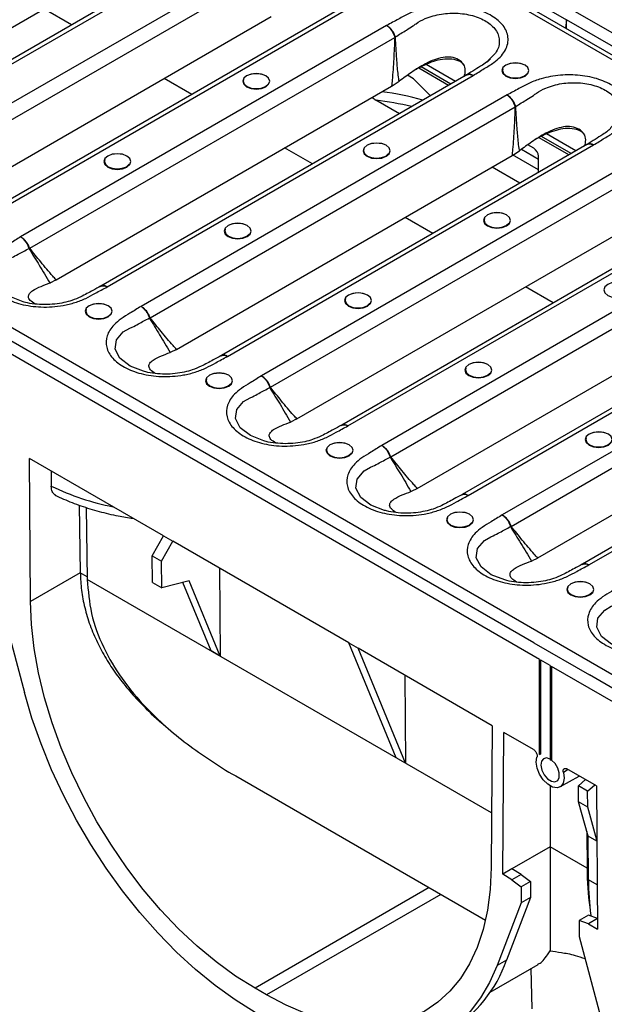
# Model space of a CAD drawing. Units: millimetres. Extents: x 8 to 415, y -35 to 291.
# Drawn here: x 345 to 360, y 76 to 101 of the extents above; entities that cross this region are included whole.
import ezdxf

# ---------------------------------------------------------------- set-up
doc = ezdxf.new("R2010")
doc.units = ezdxf.units.MM

msp = doc.modelspace()

# ---------------------------------------------------------------- linework, layer by layer
at = {"color": 7, "linetype": 'Continuous', "lineweight": 25}
for p, q in [((387.501, 84.472), (269.886, 152.37)), ((387.668, 84.489), (270.052, 152.387)), ((373.948, 76.648), (256.333, 144.546)), ((350.483, 103.308), (341.183, 97.939)), ((341.341, 97.917), (350.658, 103.296)), ((340.043, 98.095), (348.582, 103.025)), ((351.519, 102.799), (342.201, 97.42)), ((342.434, 97.132), (351.724, 102.495)), ((357.744, 101.991), (359.158, 101.175)), ((373.206, 93.405), (358.781, 101.733)), ((353.547, 101.539), (344.247, 96.17)), ((344.405, 96.148), (353.723, 101.527)), ((343.107, 96.327), (351.646, 101.256)), ((354.583, 101.031), (345.265, 95.652)), ((359.158, 101.175), (359.137, 100.959)), ((372.475, 93.487), (359.158, 101.175)), ((359.158, 100.947), (359.158, 101.175)), ((345.498, 95.363), (354.788, 100.726)), ((356.214, 99.54), (355.461, 99.975)), ((356.332, 99.608), (355.586, 100.039)), ((357.218, 100.192), (357.195, 100.168)), ((356.611, 99.77), (347.311, 94.401)), ((347.469, 94.379), (356.787, 99.758)), ((355.266, 99.676), (355.113, 99.764)), ((356.155, 99.506), (355.398, 99.943)), ((356.616, 99.779), (356.608, 99.773)), ((346.171, 94.558), (354.71, 99.487)), ((354.71, 99.487), (354.727, 99.497)), ((354.727, 99.497), (354.876, 99.594)), ((354.876, 99.594), (354.9, 99.612)), ((355.266, 99.676), (355.695, 99.241)), ((357.647, 99.262), (348.33, 93.883)), ((348.562, 93.594), (357.852, 98.957)), ((354.906, 98.786), (354.31, 99.13)), ((359.278, 97.771), (358.525, 98.206)), ((359.396, 97.839), (358.65, 98.27)), ((359.675, 98.001), (350.375, 92.632)), ((350.533, 92.611), (359.851, 97.99)), ((358.33, 97.907), (358.178, 97.995)), ((359.219, 97.737), (358.462, 98.174)), ((359.68, 98.01), (359.673, 98.004)), ((349.235, 92.789), (357.774, 97.718)), ((357.774, 97.718), (357.791, 97.728)), ((357.791, 97.728), (357.94, 97.825)), ((357.94, 97.825), (357.964, 97.843)), ((358.444, 97.29), (358.447, 97.702)), ((360.711, 97.493), (351.394, 92.114)), ((357.97, 97.017), (357.265, 97.424)), ((351.626, 91.825), (360.916, 97.188)), ((362.74, 96.232), (353.439, 90.863)), ((353.597, 90.842), (362.915, 96.221)), ((352.299, 91.02), (360.838, 95.949)), ((363.776, 95.724), (354.458, 90.345)), ((354.69, 90.056), (363.98, 95.42)), ((346.009, 94.479), (346.028, 94.485)), ((346.154, 94.548), (346.028, 94.485)), ((346.154, 94.548), (346.171, 94.558)), ((365.804, 94.463), (356.504, 89.094)), ((356.661, 89.073), (365.979, 94.452)), ((347.311, 94.401), (347.302, 94.398)), ((355.363, 89.251), (363.902, 94.18)), ((366.84, 93.955), (357.522, 88.576)), ((357.754, 88.287), (367.045, 93.651)), ((358.474, 84.901), (344.049, 93.228)), ((358.333, 85.323), (345.016, 93.011)), ((349.074, 92.71), (349.092, 92.717)), ((349.218, 92.779), (349.092, 92.717)), ((349.218, 92.779), (349.235, 92.789)), ((368.868, 92.694), (359.568, 87.325)), ((350.375, 92.632), (350.366, 92.629)), ((359.726, 87.304), (369.043, 92.683)), ((358.427, 87.482), (366.966, 92.412)), ((352.138, 90.941), (352.156, 90.948)), ((352.282, 91.01), (352.156, 90.948)), ((352.282, 91.01), (352.299, 91.02)), ((353.439, 90.863), (353.43, 90.86)), ((348.905, 88.044), (345.49, 90.015)), ((345.517, 86.376), (345.49, 90.015)), ((355.347, 89.241), (355.22, 89.179)), ((355.347, 89.241), (355.363, 89.251)), ((355.202, 89.172), (355.22, 89.179)), ((356.503, 89.094), (356.494, 89.091)), ((346.758, 88.826), (346.784, 87.108)), ((346.934, 88.769), (346.961, 86.94)), ((348.615, 87.536), (348.905, 88.044)), ((348.905, 88.044), (349.14, 87.908)), ((348.851, 87.4), (349.14, 87.908)), ((353.619, 85.322), (349.14, 87.908)), ((348.615, 87.536), (348.851, 87.4)), ((348.62, 86.859), (348.615, 87.536)), ((358.411, 87.472), (358.284, 87.41)), ((358.411, 87.472), (358.427, 87.482)), ((348.856, 86.723), (348.851, 87.4)), ((350.332, 87.22), (350.349, 84.985)), ((358.266, 87.404), (358.284, 87.41)), ((359.567, 87.325), (359.558, 87.322)), ((346.784, 87.108), (345.517, 86.376)), ((348.62, 86.859), (348.856, 86.723)), ((349.556, 86.902), (348.856, 86.723)), ((350.113, 85.121), (349.394, 86.861)), ((350.349, 84.985), (349.556, 86.902)), ((344.751, 86.357), (345.361, 84.063)), ((353.619, 85.322), (353.855, 85.186)), ((354.827, 82.399), (353.619, 85.322)), ((357.27, 83.215), (353.855, 85.186)), ((355.063, 82.263), (353.855, 85.186)), ((358.333, 85.323), (359.747, 84.506)), ((350.349, 84.985), (350.113, 85.121)), ((358.474, 84.901), (358.474, 84.881)), ((358.474, 84.881), (358.51, 84.881)), ((358.474, 82.479), (358.474, 84.881)), ((358.745, 84.744), (358.51, 84.881)), ((358.51, 82.499), (358.51, 84.881)), ((358.745, 84.744), (358.745, 84.724)), ((358.745, 84.724), (358.781, 84.724)), ((358.745, 84.724), (358.745, 82.342)), ((373.477, 76.24), (358.781, 84.724)), ((358.781, 84.724), (358.781, 82.343)), ((355.046, 84.499), (355.063, 82.263)), ((370.118, 78.519), (359.747, 84.506)), ((357.27, 83.215), (357.242, 79.607)), ((357.537, 79.434), (357.564, 83.045)), ((358.32, 82.608), (357.564, 83.045)), ((358.474, 82.479), (358.51, 82.499)), ((358.474, 82.479), (358.492, 82.489)), ((358.51, 82.499), (358.492, 82.489)), ((355.063, 82.263), (354.827, 82.399)), ((358.781, 82.343), (358.776, 82.34)), ((358.776, 82.34), (358.778, 82.341)), ((358.781, 82.343), (358.778, 82.341)), ((350.743, 81.937), (357.097, 78.269)), ((358.994, 81.657), (359.487, 81.935)), ((359.926, 81.681), (359.17, 82.118)), ((358.745, 81.682), (358.745, 80.132)), ((359.463, 81.684), (359.644, 81.844)), ((359.699, 81.548), (359.463, 81.684)), ((359.466, 81.277), (359.463, 81.684)), ((359.699, 81.548), (359.88, 81.708)), ((359.926, 81.681), (359.954, 78.039)), ((359.702, 81.141), (359.699, 81.548)), ((359.702, 81.141), (359.466, 81.277)), ((359.71, 80.405), (359.466, 81.277)), ((359.937, 80.299), (359.702, 81.141)), ((359.675, 80.527), (359.683, 79.57)), ((359.937, 80.273), (359.71, 80.405)), ((359.718, 79.296), (359.71, 80.405)), ((358.745, 80.132), (357.773, 79.57)), ((358.745, 80.132), (358.745, 77.486)), ((357.773, 79.57), (357.537, 79.434)), ((357.773, 79.296), (357.537, 79.434)), ((358.008, 79.432), (357.773, 79.57)), ((358.008, 79.432), (357.773, 79.296)), ((358.008, 79.432), (358.244, 79.248)), ((357.773, 79.296), (358.008, 79.112)), ((358.244, 79.248), (358.008, 79.112)), ((358.244, 79.248), (358.244, 78.84)), ((358.008, 79.112), (358.008, 78.704)), ((358.008, 78.704), (357.398, 77.114)), ((358.244, 78.84), (357.634, 77.25)), ((358.244, 78.84), (358.008, 78.704)), ((359.718, 78.397), (359.482, 78.261)), ((359.482, 78.261), (359.482, 77.853)), ((359.718, 78.173), (359.482, 78.261)), ((359.952, 78.31), (359.718, 78.397)), ((359.952, 78.308), (359.718, 78.173)), ((359.718, 78.173), (359.954, 78.039)), ((359.482, 77.853), (360.093, 75.559)), ((357.634, 77.25), (357.398, 77.114)), ((357.214, 76.433), (358.439, 77.14)), ((358.256, 77.035), (358.278, 76.012)), ((351.527, 76.364), (351.233, 76.534))]:
    msp.add_line(p, q, dxfattribs=at)
at = {"color": 8, "linetype": 'Continuous', "lineweight": 25}
for p, q in [((346.564, 101.045), (345.858, 101.453)), ((357.195, 100.168), (357.129, 100.1)), ((349.628, 99.276), (348.922, 99.684)), ((352.692, 97.507), (351.986, 97.915)), ((358.445, 97.36), (357.783, 97.742)), ((358.016, 97.88), (358.447, 97.631)), ((355.756, 95.738), (355.05, 96.146)), ((358.82, 93.97), (358.114, 94.377)), ((346.96, 87.004), (346.784, 87.105)), ((357.253, 80.994), (346.961, 86.935)), ((359.206, 82.097), (359.081, 82.026)), ((359.683, 79.591), (358.745, 80.132)), ((359.683, 79.57), (359.716, 79.57)), ((359.945, 79.165), (359.718, 79.296)), ((355.667, 79.094), (351.233, 76.534)), ((355.961, 78.924), (351.527, 76.364))]:
    msp.add_line(p, q, dxfattribs=at)
at = {"color": 7, "linetype": 'Continuous', "lineweight": 25, "flags": 128}
for points in [[(357.618, 99.742), (357.73, 99.699), (357.861, 99.684), (357.993, 99.699), (358.105, 99.742), (358.179, 99.806), (358.205, 99.882), (358.179, 99.958), (358.105, 100.022), (357.993, 100.065), (357.861, 100.081), (357.73, 100.065), (357.618, 100.022), (357.544, 99.958), (357.518, 99.882), (357.544, 99.806), (357.618, 99.742)], [(351.019, 99.47), (351.13, 99.427), (351.262, 99.411), (351.393, 99.427), (351.505, 99.47), (351.579, 99.534), (351.606, 99.61), (351.579, 99.686), (351.505, 99.75), (351.393, 99.793), (351.262, 99.808), (351.13, 99.793), (351.019, 99.75), (350.944, 99.686), (350.918, 99.61), (350.944, 99.534), (351.019, 99.47)], [(357.542, 99.93), (357.532, 99.885), (357.557, 99.812), (357.629, 99.751), (357.735, 99.709), (357.861, 99.695), (357.987, 99.709), (358.094, 99.751), (358.166, 99.812), (358.166, 99.813)], [(350.942, 99.658), (350.933, 99.613), (350.958, 99.54), (351.029, 99.478), (351.136, 99.437), (351.262, 99.423), (351.388, 99.437), (351.495, 99.478), (351.566, 99.54), (351.567, 99.541)], [(354.083, 97.701), (354.194, 97.658), (354.326, 97.643), (354.458, 97.658), (354.569, 97.701), (354.644, 97.765), (354.67, 97.841), (354.644, 97.917), (354.569, 97.981), (354.458, 98.024), (354.326, 98.04), (354.194, 98.024), (354.083, 97.981), (354.008, 97.917), (353.982, 97.841), (354.008, 97.765), (354.083, 97.701)], [(347.483, 97.429), (347.595, 97.385), (347.726, 97.37), (347.858, 97.385), (347.969, 97.429), (348.044, 97.493), (348.07, 97.569), (348.044, 97.645), (347.969, 97.709), (347.858, 97.752), (347.726, 97.767), (347.595, 97.752), (347.483, 97.709), (347.409, 97.645), (347.382, 97.569), (347.409, 97.493), (347.483, 97.429)], [(354.006, 97.889), (353.997, 97.844), (354.022, 97.771), (354.093, 97.709), (354.2, 97.668), (354.326, 97.654), (354.452, 97.668), (354.559, 97.709), (354.63, 97.771), (354.631, 97.772)], [(347.407, 97.617), (347.397, 97.572), (347.422, 97.499), (347.494, 97.437), (347.6, 97.396), (347.726, 97.382), (347.852, 97.396), (347.959, 97.437), (348.03, 97.499), (348.031, 97.5)], [(357.147, 95.932), (357.258, 95.889), (357.39, 95.874), (357.522, 95.889), (357.633, 95.932), (357.708, 95.996), (357.734, 96.072), (357.708, 96.148), (357.633, 96.213), (357.522, 96.256), (357.39, 96.271), (357.258, 96.256), (357.147, 96.213), (357.072, 96.148), (357.046, 96.072), (357.072, 95.996), (357.147, 95.932)], [(350.547, 95.66), (350.659, 95.617), (350.79, 95.601), (350.922, 95.617), (351.034, 95.66), (351.108, 95.724), (351.134, 95.8), (351.108, 95.876), (351.034, 95.94), (350.922, 95.983), (350.79, 95.999), (350.659, 95.983), (350.547, 95.94), (350.473, 95.876), (350.446, 95.8), (350.473, 95.724), (350.547, 95.66)], [(357.071, 96.121), (357.061, 96.075), (357.086, 96.002), (357.157, 95.941), (357.264, 95.899), (357.39, 95.885), (357.516, 95.899), (357.623, 95.941), (357.694, 96.002), (357.695, 96.003)], [(350.471, 95.848), (350.461, 95.803), (350.486, 95.73), (350.558, 95.668), (350.664, 95.627), (350.79, 95.613), (350.916, 95.627), (351.023, 95.668), (351.094, 95.73), (351.095, 95.731)], [(360.211, 94.163), (360.323, 94.12), (360.454, 94.105), (360.586, 94.12), (360.697, 94.163), (360.772, 94.227), (360.798, 94.303), (360.772, 94.379), (360.697, 94.444), (360.586, 94.487), (360.454, 94.502), (360.323, 94.487), (360.211, 94.444), (360.136, 94.379), (360.11, 94.303), (360.136, 94.227), (360.211, 94.163)], [(353.611, 93.891), (353.723, 93.848), (353.855, 93.833), (353.986, 93.848), (354.098, 93.891), (354.172, 93.955), (354.198, 94.031), (354.172, 94.107), (354.098, 94.172), (353.986, 94.215), (353.855, 94.23), (353.723, 94.215), (353.611, 94.172), (353.537, 94.107), (353.511, 94.031), (353.537, 93.955), (353.611, 93.891)], [(347.012, 93.619), (347.123, 93.576), (347.255, 93.56), (347.386, 93.576), (347.498, 93.619), (347.573, 93.683), (347.599, 93.759), (347.573, 93.835), (347.498, 93.899), (347.386, 93.942), (347.255, 93.958), (347.123, 93.942), (347.012, 93.899), (346.937, 93.835), (346.911, 93.759), (346.937, 93.683), (347.012, 93.619)], [(353.535, 94.08), (353.525, 94.034), (353.55, 93.961), (353.622, 93.9), (353.729, 93.858), (353.855, 93.844), (353.98, 93.858), (354.087, 93.9), (354.159, 93.961), (354.159, 93.962)], [(346.935, 93.807), (346.926, 93.762), (346.951, 93.689), (347.022, 93.627), (347.129, 93.586), (347.255, 93.572), (347.381, 93.586), (347.488, 93.627), (347.559, 93.689), (347.56, 93.69)], [(356.675, 92.122), (356.787, 92.079), (356.919, 92.064), (357.05, 92.079), (357.162, 92.122), (357.236, 92.186), (357.263, 92.262), (357.236, 92.338), (357.162, 92.403), (357.05, 92.446), (356.919, 92.461), (356.787, 92.446), (356.675, 92.403), (356.601, 92.338), (356.575, 92.262), (356.601, 92.186), (356.675, 92.122)], [(350.076, 91.85), (350.187, 91.807), (350.319, 91.792), (350.451, 91.807), (350.562, 91.85), (350.637, 91.914), (350.663, 91.99), (350.637, 92.066), (350.562, 92.13), (350.451, 92.174), (350.319, 92.189), (350.187, 92.174), (350.076, 92.13), (350.001, 92.066), (349.975, 91.99), (350.001, 91.914), (350.076, 91.85)], [(356.599, 92.311), (356.59, 92.265), (356.615, 92.192), (356.686, 92.131), (356.793, 92.09), (356.919, 92.075), (357.045, 92.09), (357.151, 92.131), (357.223, 92.192), (357.224, 92.194)], [(349.999, 92.038), (349.99, 91.993), (350.015, 91.92), (350.086, 91.859), (350.193, 91.817), (350.319, 91.803), (350.445, 91.817), (350.552, 91.859), (350.623, 91.92), (350.624, 91.921)], [(359.74, 90.353), (359.851, 90.31), (359.983, 90.295), (360.114, 90.31), (360.226, 90.353), (360.3, 90.417), (360.327, 90.493), (360.3, 90.569), (360.226, 90.634), (360.114, 90.677), (359.983, 90.692), (359.851, 90.677), (359.74, 90.634), (359.665, 90.569), (359.639, 90.493), (359.665, 90.417), (359.74, 90.353)], [(359.663, 90.542), (359.654, 90.496), (359.679, 90.423), (359.75, 90.362), (359.857, 90.321), (359.983, 90.306), (360.109, 90.321), (360.216, 90.362), (360.287, 90.423), (360.288, 90.425)], [(353.14, 90.081), (353.252, 90.038), (353.383, 90.023), (353.515, 90.038), (353.626, 90.081), (353.701, 90.145), (353.727, 90.221), (353.701, 90.297), (353.626, 90.362), (353.515, 90.405), (353.383, 90.42), (353.252, 90.405), (353.14, 90.362), (353.065, 90.297), (353.039, 90.221), (353.065, 90.145), (353.14, 90.081)], [(353.064, 90.27), (353.054, 90.224), (353.079, 90.151), (353.15, 90.09), (353.257, 90.048), (353.383, 90.034), (353.509, 90.048), (353.616, 90.09), (353.687, 90.151), (353.688, 90.153)], [(356.204, 88.312), (356.316, 88.269), (356.447, 88.254), (356.579, 88.269), (356.69, 88.312), (356.765, 88.376), (356.791, 88.452), (356.765, 88.528), (356.69, 88.593), (356.579, 88.636), (356.447, 88.651), (356.316, 88.636), (356.204, 88.593), (356.13, 88.528), (356.103, 88.452), (356.13, 88.376), (356.204, 88.312)], [(356.128, 88.501), (356.118, 88.455), (356.143, 88.382), (356.215, 88.321), (356.321, 88.28), (356.447, 88.265), (356.573, 88.28), (356.68, 88.321), (356.751, 88.382), (356.752, 88.384)], [(359.268, 86.543), (359.38, 86.5), (359.511, 86.485), (359.643, 86.5), (359.755, 86.543), (359.829, 86.607), (359.855, 86.683), (359.829, 86.759), (359.755, 86.824), (359.643, 86.867), (359.511, 86.882), (359.38, 86.867), (359.268, 86.824), (359.194, 86.759), (359.167, 86.683), (359.194, 86.607), (359.268, 86.543)], [(359.192, 86.732), (359.182, 86.686), (359.207, 86.614), (359.279, 86.552), (359.385, 86.511), (359.511, 86.496), (359.637, 86.511), (359.744, 86.552), (359.815, 86.614), (359.816, 86.615)], [(351.233, 76.534), (350.737, 76.845), (350.246, 77.203), (349.761, 77.606), (349.288, 78.05), (348.83, 78.533), (348.389, 79.05), (347.97, 79.598), (347.576, 80.173), (347.209, 80.77), (346.872, 81.385), (346.568, 82.013), (346.299, 82.649), (346.068, 83.289), (345.875, 83.928), (345.722, 84.561), (345.612, 85.183), (345.543, 85.79), (345.517, 86.376)], [(351.233, 75.922), (350.724, 76.239), (350.219, 76.602), (349.72, 77.009), (349.232, 77.456), (348.757, 77.942), (348.298, 78.461), (347.859, 79.012), (347.442, 79.59), (347.051, 80.191), (346.687, 80.812), (346.353, 81.449), (346.052, 82.096), (345.785, 82.751), (345.554, 83.408), (345.361, 84.063)], [(359.081, 82.026), (359.099, 81.877), (359.075, 81.754), (359.013, 81.67), (358.92, 81.635), (358.806, 81.654), (358.685, 81.723), (358.571, 81.836), (358.477, 81.979), (358.415, 82.135), (358.392, 82.286), (358.41, 82.413)], [(358.745, 82.363), (358.651, 82.395), (358.573, 82.376), (358.523, 82.31), (358.51, 82.208), (358.536, 82.087), (358.596, 81.966), (358.681, 81.866), (358.777, 81.803), (358.867, 81.787), (358.938, 81.822), (358.976, 81.901), (358.976, 82.012), (358.938, 82.135), (358.869, 82.252), (358.778, 82.341)], [(357.242, 79.607), (357.216, 79.051), (357.148, 78.523), (357.037, 78.029), (356.884, 77.572), (356.692, 77.156), (356.46, 76.783), (356.191, 76.457), (355.887, 76.18), (355.551, 75.954), (355.184, 75.781), (354.789, 75.662), (354.37, 75.597), (353.93, 75.589), (353.471, 75.635), (352.998, 75.737), (352.514, 75.894), (352.022, 76.103), (351.527, 76.364)], [(357.398, 77.114), (357.205, 76.682), (356.974, 76.291), (356.708, 75.945), (356.406, 75.645), (356.073, 75.394), (355.709, 75.193), (355.317, 75.044), (354.9, 74.947), (354.461, 74.903), (354.002, 74.913), (353.527, 74.977), (353.039, 75.093), (352.54, 75.262), (352.035, 75.482), (351.527, 75.752)]]:
    msp.add_lwpolyline(points, dxfattribs=at)
at = {"color": 8, "linetype": 'Continuous', "lineweight": 25, "flags": 128}
for points in [[(345.332, 94.001), (344.988, 94.132), (344.729, 94.332), (344.609, 94.565), (344.638, 94.798), (344.814, 95.003), (344.98, 95.098), (345.041, 95.123), (345.041, 95.123), (345.041, 95.123)], [(348.396, 92.232), (348.053, 92.364), (347.793, 92.563), (347.673, 92.796), (347.702, 93.029), (347.879, 93.234), (348.045, 93.329), (348.105, 93.354), (348.105, 93.354), (348.105, 93.354)], [(351.46, 90.463), (351.117, 90.595), (350.857, 90.794), (350.737, 91.027), (350.767, 91.26), (350.943, 91.465), (351.109, 91.56), (351.17, 91.585), (351.17, 91.585), (351.17, 91.585)], [(354.524, 88.694), (354.181, 88.826), (353.922, 89.025), (353.801, 89.258), (353.831, 89.491), (354.007, 89.696), (354.173, 89.791), (354.234, 89.816), (354.234, 89.816), (354.234, 89.816)], [(357.588, 86.925), (357.245, 87.057), (356.986, 87.256), (356.865, 87.489), (356.895, 87.722), (357.071, 87.927), (357.237, 88.022), (357.298, 88.047), (357.298, 88.047), (357.298, 88.047)], [(360.652, 85.156), (360.309, 85.288), (360.05, 85.488), (359.929, 85.72), (359.959, 85.953), (360.135, 86.158), (360.301, 86.253), (360.362, 86.278), (360.362, 86.278), (360.362, 86.278)]]:
    msp.add_lwpolyline(points, dxfattribs=at)
at = {"color": 7, "linetype": 'Continuous', "lineweight": 25}
for centre, radius, start, end in [((354.85, 95.804), 4.922, 90.4913, 90.716), ((355.391, 99.669), 1.222, 118.7168, 119.5506), ((357.861, 99.54), 0.535, 74.9043, 105.0957), ((351.262, 99.268), 0.535, 74.9043, 105.0957), ((357.914, 94.035), 4.922, 90.4913, 90.716), ((358.456, 97.9), 1.222, 118.7168, 119.5506), ((354.326, 97.499), 0.535, 74.9043, 105.0957), ((347.726, 97.227), 0.535, 74.9043, 105.0957), ((357.39, 95.731), 0.535, 74.9043, 105.0957), ((350.79, 95.458), 0.535, 74.9043, 105.0957), ((346.067, 94.392), 1.13, 120.4333, 121.3192), ((346.27, 94.796), 0.958, 143.7346, 145.1042), ((353.855, 93.69), 0.535, 74.9043, 105.0957), ((347.255, 93.417), 0.535, 74.9043, 105.0957), ((349.131, 92.623), 1.13, 120.4333, 121.3192), ((349.335, 93.027), 0.958, 143.7346, 145.1042), ((356.919, 91.921), 0.535, 74.9043, 105.0957), ((350.319, 91.649), 0.535, 74.9043, 105.0957), ((352.195, 90.854), 1.13, 120.4333, 121.3192), ((352.399, 91.258), 0.958, 143.7346, 145.1042), ((359.983, 90.152), 0.535, 74.9043, 105.0957), ((353.383, 89.88), 0.535, 74.9043, 105.0957), ((355.259, 89.085), 1.13, 120.4333, 121.3192), ((355.463, 89.489), 0.958, 143.7346, 145.1042), ((356.447, 88.111), 0.535, 74.9043, 105.0957), ((358.323, 87.316), 1.13, 120.4333, 121.3192), ((358.527, 87.721), 0.958, 143.7346, 145.1042), ((359.511, 86.342), 0.535, 74.9043, 105.0957), ((366.728, 79.603), 7.045, 180.2694, 188.1889), ((367.026, 79.329), 7.308, 180.2622, 187.3995), ((354.406, 78.372), 3.417, 301.254, 340.8414)]:
    msp.add_arc(centre, radius, start, end, dxfattribs=at)
at = {"color": 8, "linetype": 'Continuous', "lineweight": 25}
for centre, radius, start, end in [((353.517, 92.134), 7.273, 74.149, 82.5209), ((353.492, 92.041), 7.136, 76.0125, 83.4201), ((348.948, 95.404), 6.751, 244.5503, 258.6835)]:
    msp.add_arc(centre, radius, start, end, dxfattribs=at)
at = {"color": 7, "linetype": 'Continuous', "lineweight": 25}
for centre, major_axis, ratio, start_param, end_param in [((358.329, 97.771), (-0.082, 0.145), 0.582397, 3.931513, 5.502309), ((349.347, 131.912), (-3.603, 480.855), 0.007557, 1.658647, 1.659457), ((352.5, 83.866), (-4.094, 6.97), 0.572322, 0.789918, 0.790367), ((352.441, 83.832), (-3.925, 6.683), 0.572322, 0.789918, 0.790762), ((358.71, 82.07), (0.471, 0), 0.577382, 1.430201, 1.495726)]:
    msp.add_ellipse(centre, major_axis=major_axis, ratio=ratio, start_param=start_param, end_param=end_param, dxfattribs=at)
for points, knots in [([(356.787, 99.758), (356.88, 99.817), (357.056, 99.927), (357.368, 100.111), (357.617, 100.366), (357.707, 100.686), (357.602, 100.995), (357.33, 101.254), (356.932, 101.443), (356.449, 101.545), (355.932, 101.549), (355.491, 101.467), (355.144, 101.338), (354.874, 101.186), (354.684, 101.084), (354.583, 101.031)], [0, 0, 0, 0, 0.06775, 0.127625, 0.219632, 0.311838, 0.39887, 0.482516, 0.56503, 0.648139, 0.730518, 0.815157, 0.872395, 0.932244, 1, 1, 1, 1]), ([(354.583, 101.031), (354.584, 101.03), (354.596, 101.022), (354.633, 100.994), (354.692, 100.932), (354.753, 100.836), (354.777, 100.766), (354.789, 100.732)], [0, 0, 0, 0, 0.011779, 0.13799, 0.425453, 0.712784, 1, 1, 1, 1]), ([(354.805, 100.74), (354.792, 100.775), (354.766, 100.843), (354.7, 100.937), (354.637, 100.997), (354.597, 101.023), (354.584, 101.03), (354.583, 101.031)], [0, 0, 0, 0, 0.2872154, 0.5745458, 0.8620094, 0.988221, 1, 1, 1, 1]), ([(354.805, 100.74), (354.899, 100.798), (355.049, 100.89), (355.199, 100.984), (355.253, 101.018), (355.253, 101.018)], [0, 0, 0, 0, 0.6325049, 0.9999842, 1, 1, 1, 1]), ([(354.788, 100.726), (354.78, 100.546), (354.764, 100.184), (354.737, 99.771), (354.715, 99.539), (354.71, 99.487)], [0, 0, 0, 0, 0.437416, 0.874874, 1, 1, 1, 1]), ([(354.789, 100.732), (354.789, 100.731), (354.789, 100.73), (354.789, 100.728), (354.788, 100.727), (354.788, 100.726)], [0, 0, 0, 0, 0.23233, 0.548003, 1, 1, 1, 1]), ([(354.807, 100.726), (354.807, 100.727), (354.807, 100.732), (354.806, 100.737), (354.805, 100.74)], [0, 0, 0, 0, 0.162718, 1, 1, 1, 1]), ([(354.9, 99.612), (354.9, 99.612), (354.899, 99.618), (354.879, 99.747), (354.859, 99.938), (354.829, 100.303), (354.816, 100.545), (354.807, 100.726)], [0, 0, 0, 0, 0.0000089, 0.0162072, 0.3512076, 0.5129389, 1, 1, 1, 1]), ([(356.558, 99.722), (356.572, 99.779), (356.6, 99.889), (356.555, 100.049), (356.422, 100.166), (356.235, 100.234), (356.013, 100.227), (355.789, 100.161), (355.516, 100.034), (355.219, 99.845), (355.004, 99.687), (354.9, 99.612)], [0, 0, 0, 0, 0.092622, 0.181689, 0.275571, 0.369454, 0.45852, 0.552463, 0.654245, 0.833462, 1, 1, 1, 1]), ([(356.553, 100.032), (356.534, 100.051), (356.472, 100.113), (356.303, 100.171), (356.068, 100.185), (355.829, 100.135), (355.567, 100.039), (355.397, 99.947), (355.294, 99.891)], [0, 0, 0, 0, 0.074582, 0.242593, 0.413645, 0.582316, 0.747203, 1, 1, 1, 1]), ([(357.228, 100.184), (357.204, 100.161), (357.149, 100.11), (357.007, 100.014), (356.823, 99.901), (356.688, 99.817), (356.62, 99.775)], [0, 0, 0, 0, 0.174655, 0.3983804, 0.6944941, 1, 1, 1, 1]), ([(359.851, 97.99), (359.944, 98.048), (360.12, 98.158), (360.432, 98.342), (360.681, 98.597), (360.772, 98.918), (360.666, 99.226), (360.394, 99.485), (359.996, 99.675), (359.513, 99.776), (358.996, 99.78), (358.555, 99.698), (358.208, 99.569), (357.939, 99.417), (357.748, 99.316), (357.647, 99.262)], [0, 0, 0, 0, 0.06775, 0.127625, 0.219632, 0.311838, 0.39887, 0.482516, 0.56503, 0.648139, 0.730518, 0.815157, 0.872395, 0.932244, 1, 1, 1, 1]), ([(357.647, 99.262), (357.648, 99.261), (357.66, 99.253), (357.697, 99.226), (357.756, 99.163), (357.817, 99.067), (357.841, 98.997), (357.853, 98.963)], [0, 0, 0, 0, 0.0117789, 0.1379898, 0.4254527, 0.7127844, 1, 1, 1, 1]), ([(357.869, 98.971), (357.856, 99.006), (357.83, 99.074), (357.764, 99.168), (357.701, 99.228), (357.661, 99.254), (357.648, 99.261), (357.647, 99.262)], [0, 0, 0, 0, 0.2872154, 0.5745458, 0.8620094, 0.988221, 1, 1, 1, 1]), ([(357.869, 98.971), (357.963, 99.03), (358.113, 99.121), (358.263, 99.215), (358.317, 99.249), (358.317, 99.249)], [0, 0, 0, 0, 0.632505, 0.999984, 1, 1, 1, 1]), ([(354.215, 99.201), (354.246, 99.175), (354.278, 99.148), (354.31, 99.13), (354.31, 99.13)], [0, 0, 0, 0, 0.9957707, 1, 1, 1, 1]), ([(357.852, 98.957), (357.844, 98.777), (357.828, 98.415), (357.801, 98.002), (357.779, 97.77), (357.774, 97.718)], [0, 0, 0, 0, 0.437416, 0.874874, 1, 1, 1, 1]), ([(357.853, 98.963), (357.853, 98.962), (357.853, 98.961), (357.853, 98.959), (357.852, 98.958), (357.852, 98.957)], [0, 0, 0, 0, 0.23233, 0.548003, 1, 1, 1, 1]), ([(357.871, 98.958), (357.871, 98.958), (357.871, 98.963), (357.87, 98.968), (357.869, 98.971)], [0, 0, 0, 0, 0.162718, 1, 1, 1, 1]), ([(357.964, 97.843), (357.964, 97.843), (357.963, 97.849), (357.943, 97.978), (357.923, 98.169), (357.893, 98.534), (357.881, 98.776), (357.871, 98.958)], [0, 0, 0, 0, 0.000009, 0.016207, 0.351208, 0.512939, 1, 1, 1, 1]), ([(359.623, 97.957), (359.637, 98.012), (359.664, 98.122), (359.619, 98.28), (359.486, 98.397), (359.3, 98.465), (359.077, 98.458), (358.854, 98.392), (358.58, 98.265), (358.283, 98.076), (358.068, 97.918), (357.964, 97.843)], [0, 0, 0, 0, 0.090852, 0.180092, 0.274157, 0.368223, 0.457463, 0.551589, 0.65357, 0.833137, 1, 1, 1, 1]), ([(359.617, 98.263), (359.598, 98.282), (359.536, 98.344), (359.367, 98.402), (359.132, 98.416), (358.894, 98.366), (358.631, 98.271), (358.461, 98.178), (358.358, 98.122)], [0, 0, 0, 0, 0.074582, 0.242593, 0.413645, 0.582316, 0.747203, 1, 1, 1, 1]), ([(360.292, 98.415), (360.268, 98.392), (360.213, 98.341), (360.071, 98.245), (359.887, 98.132), (359.753, 98.048), (359.684, 98.006)], [0, 0, 0, 0, 0.174655, 0.39838, 0.694494, 1, 1, 1, 1]), ([(345.265, 95.652), (345.172, 95.593), (345.004, 95.488), (344.757, 95.341), (344.535, 95.156), (344.378, 94.91), (344.364, 94.611), (344.519, 94.328), (344.83, 94.091), (345.265, 93.924), (345.794, 93.849), (346.276, 93.883), (346.654, 93.975), (346.929, 94.083), (347.186, 94.228), (347.368, 94.326), (347.469, 94.379)], [0, 0, 0, 0, 0.067737, 0.12227, 0.173892, 0.258909, 0.341414, 0.424416, 0.507148, 0.590432, 0.676874, 0.769553, 0.823625, 0.877733, 0.932269, 1, 1, 1, 1]), ([(345.265, 95.652), (345.267, 95.651), (345.279, 95.643), (345.317, 95.616), (345.378, 95.555), (345.442, 95.46), (345.467, 95.391), (345.479, 95.357)], [0, 0, 0, 0, 0.011779, 0.1379906, 0.4254542, 0.7127846, 1, 1, 1, 1]), ([(345.494, 95.366), (345.481, 95.4), (345.454, 95.468), (345.386, 95.56), (345.321, 95.619), (345.28, 95.644), (345.267, 95.651), (345.265, 95.652)], [0, 0, 0, 0, 0.287216, 0.574547, 0.86201, 0.988221, 1, 1, 1, 1]), ([(345.041, 95.123), (345.041, 95.123), (345.095, 95.151), (345.241, 95.228), (345.387, 95.307), (345.479, 95.357)], [0, 0, 0, 0, 0.000016, 0.367495, 1, 1, 1, 1]), ([(345.479, 95.357), (345.479, 95.356), (345.481, 95.352), (345.483, 95.348), (345.484, 95.344)], [0, 0, 0, 0, 0.175583, 1, 1, 1, 1]), ([(345.484, 95.344), (345.57, 95.207), (345.745, 94.924), (345.919, 94.634), (346.009, 94.479), (346.009, 94.479)], [0, 0, 0, 0, 0.4871014, 0.9999911, 1, 1, 1, 1]), ([(345.498, 95.363), (345.497, 95.363), (345.496, 95.364), (345.495, 95.364), (345.494, 95.365), (345.494, 95.366), (345.494, 95.366)], [0, 0, 0, 0, 0.391393, 0.786872, 0.859614, 1, 1, 1, 1]), ([(346.171, 94.558), (346.142, 94.59), (346.007, 94.736), (345.782, 95.004), (345.591, 95.246), (345.498, 95.363)], [0, 0, 0, 0, 0.1251261, 0.5752949, 1, 1, 1, 1]), ([(345.634, 93.942), (345.587, 93.973), (345.494, 94.035), (345.455, 94.131), (345.488, 94.215), (345.594, 94.306), (345.775, 94.393), (345.933, 94.451), (346.009, 94.479)], [0, 0, 0, 0, 0.124832, 0.248452, 0.37884, 0.520109, 0.768854, 1, 1, 1, 1]), ([(347.302, 94.396), (347.236, 94.361), (347.068, 94.27), (346.832, 94.14), (346.593, 94.036), (346.366, 93.974), (346.131, 93.937), (345.878, 93.923), (345.624, 93.939), (345.438, 93.967), (345.349, 93.995), (345.331, 94.001)], [0, 0, 0, 0, 0.1178593, 0.3030715, 0.4294877, 0.5301921, 0.637299, 0.7505306, 0.8620233, 0.9718257, 1, 1, 1, 1]), ([(348.33, 93.883), (348.236, 93.824), (348.068, 93.719), (347.821, 93.573), (347.599, 93.387), (347.442, 93.141), (347.428, 92.842), (347.583, 92.559), (347.894, 92.322), (348.33, 92.155), (348.858, 92.08), (349.34, 92.114), (349.718, 92.206), (349.993, 92.315), (350.25, 92.459), (350.432, 92.557), (350.533, 92.611)], [0, 0, 0, 0, 0.067737, 0.12227, 0.173892, 0.258909, 0.341414, 0.424416, 0.507148, 0.590432, 0.676874, 0.769553, 0.823625, 0.877733, 0.932269, 1, 1, 1, 1]), ([(348.33, 93.883), (348.331, 93.882), (348.343, 93.874), (348.382, 93.848), (348.442, 93.787), (348.506, 93.692), (348.531, 93.623), (348.543, 93.588)], [0, 0, 0, 0, 0.011779, 0.137991, 0.425454, 0.712785, 1, 1, 1, 1]), ([(348.558, 93.597), (348.545, 93.631), (348.518, 93.699), (348.45, 93.791), (348.385, 93.85), (348.344, 93.875), (348.331, 93.882), (348.33, 93.883)], [0, 0, 0, 0, 0.2872156, 0.5745473, 0.8620102, 0.9882211, 1, 1, 1, 1]), ([(348.105, 93.354), (348.105, 93.354), (348.159, 93.382), (348.305, 93.46), (348.451, 93.538), (348.543, 93.588)], [0, 0, 0, 0, 0.000016, 0.367495, 1, 1, 1, 1]), ([(348.543, 93.588), (348.544, 93.587), (348.545, 93.583), (348.547, 93.579), (348.548, 93.576)], [0, 0, 0, 0, 0.175583, 1, 1, 1, 1]), ([(348.548, 93.576), (348.634, 93.438), (348.809, 93.155), (348.984, 92.865), (349.074, 92.71), (349.074, 92.71)], [0, 0, 0, 0, 0.487101, 0.999991, 1, 1, 1, 1]), ([(348.562, 93.594), (348.561, 93.594), (348.56, 93.595), (348.559, 93.596), (348.559, 93.596), (348.558, 93.597), (348.558, 93.597)], [0, 0, 0, 0, 0.391393, 0.786872, 0.859614, 1, 1, 1, 1]), ([(349.235, 92.789), (349.206, 92.821), (349.072, 92.967), (348.846, 93.235), (348.655, 93.477), (348.562, 93.594)], [0, 0, 0, 0, 0.1251261, 0.5752949, 1, 1, 1, 1]), ([(348.698, 92.173), (348.651, 92.205), (348.558, 92.266), (348.519, 92.363), (348.552, 92.446), (348.658, 92.537), (348.839, 92.624), (348.997, 92.682), (349.074, 92.71)], [0, 0, 0, 0, 0.1248321, 0.2484519, 0.3788399, 0.5201087, 0.7688537, 1, 1, 1, 1]), ([(350.366, 92.627), (350.3, 92.592), (350.132, 92.501), (349.896, 92.372), (349.657, 92.267), (349.43, 92.206), (349.195, 92.168), (348.942, 92.154), (348.688, 92.171), (348.502, 92.198), (348.413, 92.226), (348.395, 92.232)], [0, 0, 0, 0, 0.117859, 0.303071, 0.429488, 0.530192, 0.637299, 0.750531, 0.862023, 0.971826, 1, 1, 1, 1]), ([(351.394, 92.114), (351.3, 92.055), (351.132, 91.95), (350.885, 91.804), (350.663, 91.618), (350.507, 91.373), (350.492, 91.074), (350.648, 90.791), (350.959, 90.553), (351.394, 90.386), (351.922, 90.311), (352.404, 90.345), (352.782, 90.438), (353.057, 90.546), (353.314, 90.69), (353.496, 90.788), (353.597, 90.842)], [0, 0, 0, 0, 0.067737, 0.12227, 0.173892, 0.258909, 0.341414, 0.424416, 0.507148, 0.590432, 0.676874, 0.769553, 0.823625, 0.877733, 0.932269, 1, 1, 1, 1]), ([(351.394, 92.114), (351.395, 92.113), (351.407, 92.106), (351.446, 92.079), (351.506, 92.018), (351.57, 91.923), (351.595, 91.854), (351.608, 91.819)], [0, 0, 0, 0, 0.011779, 0.137991, 0.425454, 0.712785, 1, 1, 1, 1]), ([(351.623, 91.828), (351.609, 91.862), (351.583, 91.93), (351.514, 92.022), (351.449, 92.081), (351.408, 92.106), (351.395, 92.113), (351.394, 92.114)], [0, 0, 0, 0, 0.2872156, 0.5745473, 0.8620102, 0.9882211, 1, 1, 1, 1]), ([(351.17, 91.585), (351.17, 91.585), (351.223, 91.613), (351.37, 91.691), (351.515, 91.769), (351.608, 91.819)], [0, 0, 0, 0, 0.000016, 0.367495, 1, 1, 1, 1]), ([(351.608, 91.819), (351.608, 91.818), (351.609, 91.814), (351.611, 91.81), (351.613, 91.807)], [0, 0, 0, 0, 0.175583, 1, 1, 1, 1]), ([(351.613, 91.807), (351.698, 91.669), (351.873, 91.387), (352.048, 91.096), (352.138, 90.941), (352.138, 90.941)], [0, 0, 0, 0, 0.487101, 0.999991, 1, 1, 1, 1]), ([(351.626, 91.825), (351.625, 91.825), (351.624, 91.826), (351.623, 91.827), (351.623, 91.828), (351.623, 91.828), (351.623, 91.828)], [0, 0, 0, 0, 0.391393, 0.786872, 0.859614, 1, 1, 1, 1]), ([(352.299, 91.02), (352.27, 91.052), (352.136, 91.199), (351.911, 91.466), (351.719, 91.708), (351.626, 91.825)], [0, 0, 0, 0, 0.1251261, 0.5752949, 1, 1, 1, 1]), ([(351.762, 90.405), (351.715, 90.436), (351.622, 90.498), (351.583, 90.594), (351.616, 90.677), (351.722, 90.768), (351.903, 90.855), (352.061, 90.913), (352.138, 90.941)], [0, 0, 0, 0, 0.124832, 0.248452, 0.37884, 0.520109, 0.768854, 1, 1, 1, 1]), ([(353.43, 90.858), (353.365, 90.823), (353.196, 90.732), (352.96, 90.603), (352.721, 90.498), (352.495, 90.437), (352.259, 90.399), (352.006, 90.385), (351.753, 90.402), (351.566, 90.429), (351.477, 90.457), (351.459, 90.463)], [0, 0, 0, 0, 0.117859, 0.303071, 0.429488, 0.530192, 0.637299, 0.750531, 0.862023, 0.971826, 1, 1, 1, 1]), ([(354.458, 90.345), (354.364, 90.287), (354.196, 90.181), (353.949, 90.035), (353.727, 89.849), (353.571, 89.604), (353.556, 89.305), (353.712, 89.022), (354.023, 88.784), (354.458, 88.617), (354.987, 88.543), (355.468, 88.576), (355.846, 88.669), (356.121, 88.777), (356.378, 88.922), (356.56, 89.019), (356.661, 89.073)], [0, 0, 0, 0, 0.067737, 0.12227, 0.173892, 0.258909, 0.341414, 0.424416, 0.507148, 0.590432, 0.676874, 0.769553, 0.823625, 0.877733, 0.932269, 1, 1, 1, 1]), ([(354.458, 90.345), (354.459, 90.344), (354.471, 90.337), (354.51, 90.31), (354.571, 90.249), (354.634, 90.154), (354.659, 90.085), (354.672, 90.05)], [0, 0, 0, 0, 0.011779, 0.137991, 0.425454, 0.712785, 1, 1, 1, 1]), ([(354.687, 90.059), (354.673, 90.093), (354.647, 90.161), (354.578, 90.254), (354.513, 90.312), (354.472, 90.337), (354.459, 90.344), (354.458, 90.345)], [0, 0, 0, 0, 0.2872156, 0.5745473, 0.8620102, 0.9882211, 1, 1, 1, 1]), ([(354.234, 89.816), (354.234, 89.816), (354.287, 89.844), (354.434, 89.922), (354.579, 90), (354.672, 90.05)], [0, 0, 0, 0, 0.000016, 0.367495, 1, 1, 1, 1]), ([(354.672, 90.05), (354.672, 90.049), (354.673, 90.045), (354.675, 90.041), (354.677, 90.038)], [0, 0, 0, 0, 0.175583, 1, 1, 1, 1]), ([(354.677, 90.038), (354.762, 89.9), (354.937, 89.618), (355.112, 89.327), (355.202, 89.172), (355.202, 89.172)], [0, 0, 0, 0, 0.487101, 0.999991, 1, 1, 1, 1]), ([(354.69, 90.056), (354.69, 90.057), (354.688, 90.057), (354.687, 90.058), (354.687, 90.059), (354.687, 90.059), (354.687, 90.059)], [0, 0, 0, 0, 0.391393, 0.786872, 0.859614, 1, 1, 1, 1]), ([(355.363, 89.251), (355.334, 89.283), (355.2, 89.43), (354.975, 89.698), (354.783, 89.939), (354.69, 90.056)], [0, 0, 0, 0, 0.1251261, 0.5752949, 1, 1, 1, 1]), ([(346.166, 89.075), (346.141, 89.09), (346.089, 89.122), (346.053, 89.211), (346.049, 89.281), (346.047, 89.307)], [0, 0, 0, 0, 0.352547, 0.760612, 1, 1, 1, 1]), ([(346.138, 89.084), (346.212, 89.05), (346.423, 88.95), (346.796, 88.805), (347.261, 88.662), (347.707, 88.556), (348.003, 88.51), (348.13, 88.491)], [0, 0, 0, 0, 0.124393, 0.35808, 0.591315, 0.824095, 1, 1, 1, 1]), ([(356.494, 89.089), (356.429, 89.054), (356.26, 88.963), (356.024, 88.834), (355.785, 88.729), (355.559, 88.668), (355.324, 88.63), (355.07, 88.616), (354.817, 88.633), (354.63, 88.66), (354.541, 88.689), (354.523, 88.694)], [0, 0, 0, 0, 0.117859, 0.303071, 0.429488, 0.530192, 0.637299, 0.750531, 0.862023, 0.971826, 1, 1, 1, 1]), ([(354.826, 88.636), (354.78, 88.667), (354.686, 88.729), (354.647, 88.825), (354.681, 88.908), (354.786, 88.999), (354.967, 89.086), (355.126, 89.144), (355.202, 89.172)], [0, 0, 0, 0, 0.124832, 0.248452, 0.37884, 0.520109, 0.768854, 1, 1, 1, 1]), ([(357.522, 88.576), (357.429, 88.518), (357.26, 88.412), (357.013, 88.266), (356.791, 88.081), (356.635, 87.835), (356.62, 87.536), (356.776, 87.253), (357.087, 87.015), (357.522, 86.848), (358.051, 86.774), (358.532, 86.807), (358.91, 86.9), (359.185, 87.008), (359.442, 87.153), (359.625, 87.25), (359.726, 87.304)], [0, 0, 0, 0, 0.067737, 0.12227, 0.173892, 0.258909, 0.341414, 0.424416, 0.507148, 0.590432, 0.676874, 0.769553, 0.823625, 0.877733, 0.932269, 1, 1, 1, 1]), ([(357.522, 88.576), (357.523, 88.575), (357.535, 88.568), (357.574, 88.541), (357.635, 88.48), (357.698, 88.385), (357.723, 88.316), (357.736, 88.281)], [0, 0, 0, 0, 0.011779, 0.137991, 0.425454, 0.712785, 1, 1, 1, 1]), ([(357.751, 88.29), (357.737, 88.324), (357.711, 88.392), (357.643, 88.485), (357.578, 88.543), (357.536, 88.568), (357.523, 88.575), (357.522, 88.576)], [0, 0, 0, 0, 0.2872156, 0.5745473, 0.8620102, 0.9882211, 1, 1, 1, 1]), ([(357.298, 88.047), (357.298, 88.047), (357.352, 88.075), (357.498, 88.153), (357.644, 88.232), (357.736, 88.281)], [0, 0, 0, 0, 0.000016, 0.367495, 1, 1, 1, 1]), ([(357.736, 88.281), (357.736, 88.281), (357.737, 88.276), (357.739, 88.272), (357.741, 88.269)], [0, 0, 0, 0, 0.175583, 1, 1, 1, 1]), ([(357.741, 88.269), (357.826, 88.131), (358.001, 87.849), (358.176, 87.558), (358.266, 87.404), (358.266, 87.404)], [0, 0, 0, 0, 0.487101, 0.999991, 1, 1, 1, 1]), ([(357.754, 88.287), (357.754, 88.288), (357.753, 88.288), (357.752, 88.289), (357.751, 88.29), (357.751, 88.29), (357.751, 88.29)], [0, 0, 0, 0, 0.391393, 0.786872, 0.859614, 1, 1, 1, 1]), ([(358.427, 87.482), (358.398, 87.514), (358.264, 87.661), (358.039, 87.929), (357.847, 88.17), (357.754, 88.287)], [0, 0, 0, 0, 0.1251261, 0.5752949, 1, 1, 1, 1]), ([(359.558, 87.321), (359.493, 87.285), (359.324, 87.194), (359.089, 87.065), (358.849, 86.96), (358.623, 86.899), (358.388, 86.861), (358.134, 86.847), (357.881, 86.864), (357.694, 86.891), (357.605, 86.92), (357.587, 86.925)], [0, 0, 0, 0, 0.117859, 0.303071, 0.429488, 0.530192, 0.637299, 0.750531, 0.862023, 0.971826, 1, 1, 1, 1]), ([(357.891, 86.867), (357.844, 86.898), (357.75, 86.96), (357.711, 87.056), (357.745, 87.139), (357.85, 87.23), (358.031, 87.317), (358.19, 87.376), (358.266, 87.404)], [0, 0, 0, 0, 0.124832, 0.248452, 0.37884, 0.520109, 0.768854, 1, 1, 1, 1]), ([(346.784, 87.105), (346.792, 86.957), (346.806, 86.66), (346.892, 86.214), (347.026, 85.769), (347.209, 85.337), (347.433, 84.921), (347.696, 84.524), (347.996, 84.138), (348.382, 83.721), (348.686, 83.42), (348.895, 83.257), (348.911, 83.244)], [0, 0, 0, 0, 0.102869, 0.206621, 0.313078, 0.420421, 0.523267, 0.626778, 0.732184, 0.838162, 0.98729, 1, 1, 1, 1]), ([(346.961, 86.935), (346.985, 86.646), (347.033, 86.057), (347.352, 85.206), (347.829, 84.399), (348.384, 83.735), (348.954, 83.191), (349.499, 82.745), (350.095, 82.333), (350.509, 82.058), (350.738, 81.94), (350.744, 81.937)], [0, 0, 0, 0, 0.1443179, 0.2936131, 0.4377889, 0.5854838, 0.6866452, 0.7885927, 0.892707, 0.9974521, 1, 1, 1, 1]), ([(360.586, 86.807), (360.493, 86.749), (360.324, 86.643), (360.077, 86.497), (359.855, 86.312), (359.699, 86.066), (359.685, 85.767), (359.84, 85.484), (360.151, 85.247), (360.586, 85.079), (361.115, 85.005), (361.596, 85.038), (361.974, 85.131), (362.25, 85.239), (362.506, 85.384), (362.689, 85.481), (362.79, 85.535)], [0, 0, 0, 0, 0.067737, 0.12227, 0.173892, 0.258909, 0.341414, 0.424416, 0.507148, 0.590432, 0.676874, 0.769553, 0.823625, 0.877733, 0.932269, 1, 1, 1, 1]), ([(358.32, 82.608), (358.331, 82.601), (358.352, 82.586), (358.38, 82.551), (358.402, 82.511), (358.414, 82.47), (358.416, 82.436), (358.412, 82.42), (358.41, 82.413)], [0, 0, 0, 0, 0.178258, 0.356517, 0.534772, 0.71302, 0.891262, 1, 1, 1, 1]), ([(359.081, 82.026), (359.078, 82.039), (359.074, 82.066), (359.08, 82.099), (359.096, 82.122), (359.121, 82.132), (359.147, 82.129), (359.164, 82.121), (359.17, 82.118)], [0, 0, 0, 0, 0.178238, 0.356477, 0.534715, 0.712958, 0.891209, 1, 1, 1, 1]), ([(358.434, 77.149), (358.445, 77.152), (358.507, 77.169), (358.626, 77.306), (358.723, 77.452), (358.745, 77.486)], [0, 0, 0, 0, 0.149107, 0.803483, 1, 1, 1, 1]), ([(358.745, 77.486), (358.836, 77.473), (359.016, 77.448), (359.312, 77.398), (359.546, 77.32), (359.632, 77.291)], [0, 0, 0, 0, 0.392644, 0.777765, 1, 1, 1, 1])]:
    msp.add_open_spline(points, degree=3, knots=knots, dxfattribs=at)
at = {"color": 8, "linetype": 'Continuous', "lineweight": 25}
for points, knots in [([(355.253, 101.018), (355.253, 101.018), (355.279, 101.038), (355.374, 101.108), (355.599, 101.232), (355.967, 101.336), (356.409, 101.356), (356.828, 101.281), (357.174, 101.121), (357.404, 100.891), (357.476, 100.616), (357.408, 100.369), (357.265, 100.236), (357.218, 100.192)], [0, 0, 0, 0, 0.000003, 0.030132, 0.108777, 0.225302, 0.339341, 0.454999, 0.570532, 0.687381, 0.808315, 0.93562, 1, 1, 1, 1]), ([(356.612, 99.768), (356.63, 99.776), (356.669, 99.794), (356.731, 99.783), (356.772, 99.766), (356.786, 99.759), (356.787, 99.758)], [0, 0, 0, 0, 0.364848, 0.793985, 0.982416, 1, 1, 1, 1]), ([(356.787, 99.758), (356.786, 99.759), (356.773, 99.766), (356.735, 99.785), (356.675, 99.799), (356.638, 99.782), (356.621, 99.774)], [0, 0, 0, 0, 0.017204, 0.201568, 0.621439, 1, 1, 1, 1]), ([(358.317, 99.249), (358.317, 99.249), (358.343, 99.269), (358.438, 99.34), (358.663, 99.463), (359.031, 99.567), (359.473, 99.587), (359.892, 99.512), (360.238, 99.352), (360.468, 99.122), (360.54, 98.847), (360.472, 98.6), (360.33, 98.468), (360.282, 98.423)], [0, 0, 0, 0, 0.000003, 0.030132, 0.108777, 0.225302, 0.339341, 0.454999, 0.570532, 0.687381, 0.808315, 0.93562, 1, 1, 1, 1]), ([(359.677, 97.999), (359.694, 98.007), (359.733, 98.025), (359.795, 98.014), (359.836, 97.997), (359.85, 97.99), (359.851, 97.99)], [0, 0, 0, 0, 0.364848, 0.793985, 0.982416, 1, 1, 1, 1]), ([(359.851, 97.99), (359.85, 97.99), (359.837, 97.998), (359.799, 98.016), (359.739, 98.03), (359.702, 98.013), (359.685, 98.005)], [0, 0, 0, 0, 0.017204, 0.201568, 0.621439, 1, 1, 1, 1]), ([(347.303, 94.393), (347.319, 94.401), (347.356, 94.417), (347.415, 94.405), (347.455, 94.387), (347.468, 94.38), (347.469, 94.379)], [0, 0, 0, 0, 0.352128, 0.789859, 0.982064, 1, 1, 1, 1]), ([(347.469, 94.379), (347.468, 94.38), (347.456, 94.388), (347.419, 94.407), (347.363, 94.422), (347.328, 94.406), (347.312, 94.399)], [0, 0, 0, 0, 0.017521, 0.205277, 0.632876, 1, 1, 1, 1]), ([(350.367, 92.624), (350.384, 92.632), (350.42, 92.649), (350.48, 92.636), (350.519, 92.618), (350.532, 92.611), (350.533, 92.611)], [0, 0, 0, 0, 0.352128, 0.789859, 0.982064, 1, 1, 1, 1]), ([(350.533, 92.611), (350.532, 92.611), (350.52, 92.619), (350.483, 92.638), (350.427, 92.653), (350.392, 92.637), (350.376, 92.63)], [0, 0, 0, 0, 0.017521, 0.205277, 0.632876, 1, 1, 1, 1]), ([(353.431, 90.855), (353.448, 90.863), (353.484, 90.88), (353.544, 90.867), (353.583, 90.849), (353.596, 90.842), (353.597, 90.842)], [0, 0, 0, 0, 0.352128, 0.789859, 0.982064, 1, 1, 1, 1]), ([(353.597, 90.842), (353.596, 90.842), (353.584, 90.85), (353.547, 90.869), (353.491, 90.884), (353.456, 90.868), (353.44, 90.861)], [0, 0, 0, 0, 0.017521, 0.205277, 0.632876, 1, 1, 1, 1]), ([(356.496, 89.087), (356.512, 89.094), (356.548, 89.111), (356.608, 89.098), (356.647, 89.081), (356.66, 89.073), (356.661, 89.073)], [0, 0, 0, 0, 0.3521277, 0.7898585, 0.9820637, 1, 1, 1, 1]), ([(356.661, 89.073), (356.66, 89.073), (356.648, 89.081), (356.612, 89.101), (356.555, 89.115), (356.52, 89.099), (356.504, 89.092)], [0, 0, 0, 0, 0.017521, 0.205277, 0.632876, 1, 1, 1, 1]), ([(359.56, 87.318), (359.576, 87.325), (359.612, 87.342), (359.672, 87.33), (359.712, 87.312), (359.724, 87.304), (359.726, 87.304)], [0, 0, 0, 0, 0.352128, 0.789859, 0.982064, 1, 1, 1, 1]), ([(359.726, 87.304), (359.725, 87.305), (359.713, 87.312), (359.676, 87.332), (359.619, 87.346), (359.584, 87.33), (359.568, 87.323)], [0, 0, 0, 0, 0.017521, 0.205277, 0.632876, 1, 1, 1, 1])]:
    msp.add_open_spline(points, degree=3, knots=knots, dxfattribs=at)

doc.saveas('drawing.dxf')
